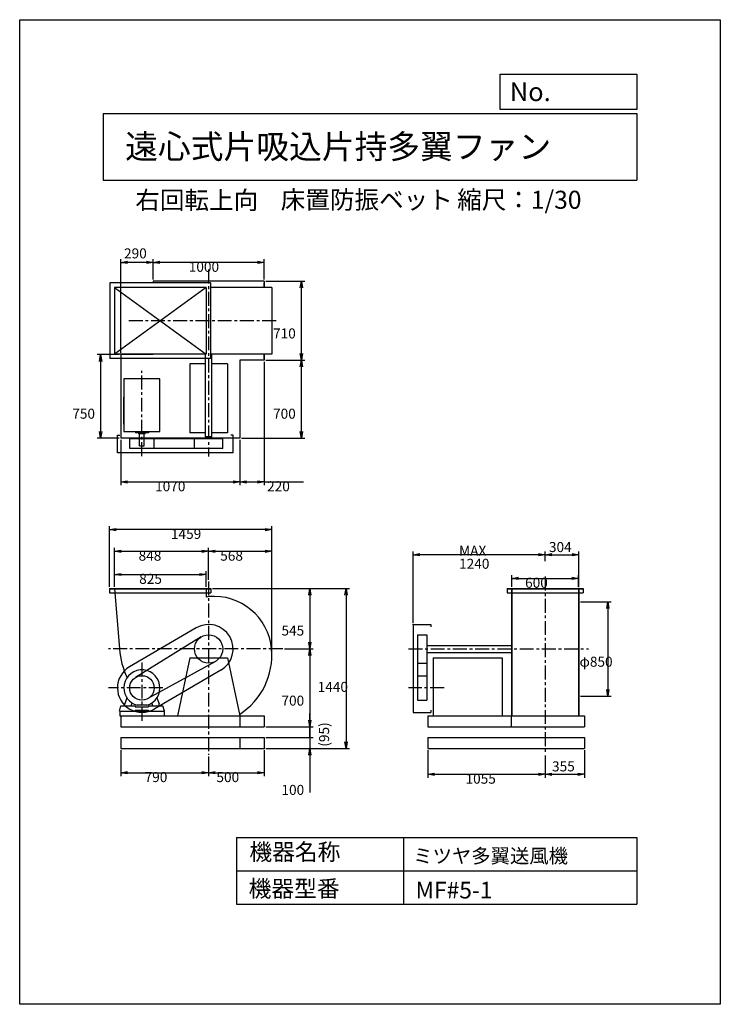
# Model space of a CAD drawing. Extents: x 0 to 6300, y 0 to 8850.
import ezdxf

# ---------------------------------------------------------------- set-up
doc = ezdxf.new("R2010")
doc.units = 0
doc.header["$LTSCALE"] = 100
doc.linetypes.add('CENTER', pattern=[2, 1.25, -0.25, 0.25, -0.25])
doc.layers.get('0').update_dxf_attribs({"linetype": 'CONTINUOUS'})
doc.layers.get('DEFPOINTS').update_dxf_attribs({"linetype": 'CONTINUOUS'})
for name, color, linetype in [('1', 4, 'CONTINUOUS'), ('2', 3, 'CENTER'), ('3', 2, 'CONTINUOUS'), ('4', 7, 'CONTINUOUS')]:
    doc.layers.add(name, color=color, linetype=linetype)
doc.styles.get("Standard").update_dxf_attribs({"font": 'simplex.shx', "bigfont": 'extfont.shx'})
doc.dimstyles.get("Standard").update_dxf_attribs({"dimtxt": 2.5, "dimasz": 2.5, "dimexe": 1.25, "dimexo": 0.625, "dimtad": 1, "dimcen": 2.5, "dimazin": 3, "dimtfac": 1, "dimtmove": 0, "dimatfit": 3})

# ---------------------------------------------------------------- blocks, each defined once
blk = doc.blocks.new('_OPEN')
at = {"color": 0, "linetype": 'BYBLOCK'}
for p, q in [((-1, 0.17), (0, 0)), ((0, 0), (-1, -0.17)), ((0, 0), (-1, 0))]:
    blk.add_line(p, q, dxfattribs=at)
blk = doc.blocks.new('*D1')
at = {"layer": '3', "color": 0}
for p, q in [((1199.1, 6514.2), (1199.1, 6698)), ((2139.1, 6668), (1259.1, 6668)), ((2199.1, 6514.2), (2199.1, 6698))]:
    blk.add_line(p, q, dxfattribs=at)
at = {"layer": 'DEFPOINTS', "color": 0}
for p in [(1199.1, 6668), (1199.1, 6499.2), (2199.1, 6499.2)]:
    blk.add_point(p, dxfattribs=at)
at = {"layer": '3', "color": 0, "xscale": 60, "yscale": 60, "zscale": 60, "rotation": 180}
blk.add_blockref('_OPEN', (1199.1, 6668), dxfattribs=at)
at = {"layer": '3', "color": 0, "xscale": 60, "yscale": 60, "zscale": 60}
blk.add_blockref('_OPEN', (2199.1, 6668), dxfattribs=at)
at = {"layer": '3', "color": 0}
blk.add_text('1000', height=90, dxfattribs=at).set_placement((1520.4, 6583.8))
blk = doc.blocks.new('*D2')
at = {"color": 0, "linetype": 'BYBLOCK'}
for p, q in [((1223.6, 5854.2), (1223.6, 6698)), ((1453.6, 6668), (1283.6, 6668))]:
    blk.add_line(p, q, dxfattribs=at)
at = {"layer": 'DEFPOINTS', "color": 0, "linetype": 'BYBLOCK'}
for p in [(1223.6, 6668), (1513.6, 6499.2), (1223.6, 5839.2)]:
    blk.add_point(p, dxfattribs=at)
at = {"color": 0, "linetype": 'BYBLOCK', "xscale": 60, "yscale": 60, "zscale": 60, "rotation": 180}
blk.add_blockref('_OPEN', (1223.6, 6668), dxfattribs=at)
at = {"color": 0, "linetype": 'BYBLOCK', "xscale": 60, "yscale": 60, "zscale": 60}
blk.add_blockref('_OPEN', (1513.6, 6668), dxfattribs=at)
at = {"layer": '3', "color": 0}
blk.add_text('290', height=90, dxfattribs=at).set_placement((1252.9, 6704.5))
blk = doc.blocks.new('*D3')
at = {"layer": '3', "color": 0}
for p, q in [((894.1, 5839.2), (697.9, 5839.2)), ((727.9, 5779.2), (727.9, 5149.2)), ((894.1, 5089.2), (697.9, 5089.2))]:
    blk.add_line(p, q, dxfattribs=at)
at = {"layer": 'DEFPOINTS', "color": 0}
for p in [(909.1, 5839.2), (727.9, 5089.2), (909.1, 5089.2)]:
    blk.add_point(p, dxfattribs=at)
at = {"layer": '3', "color": 0, "xscale": 60, "yscale": 60, "zscale": 60}
for p, rotation in [((727.9, 5839.2), 90), ((727.9, 5089.2), 270)]:
    blk.add_blockref('_OPEN', p, dxfattribs=dict(at, rotation=rotation))
at = {"layer": '3', "color": 0}
blk.add_text('750', height=90, dxfattribs=at).set_placement((472.9, 5263.6))
blk = doc.blocks.new('*D4')
at = {"layer": '3', "color": 0}
for p, q in [((909.1, 5074.2), (909.1, 4665.6)), ((1979.1, 5074.2), (1979.1, 4665.6)), ((969.1, 4695.6), (1919.1, 4695.6))]:
    blk.add_line(p, q, dxfattribs=at)
at = {"layer": 'DEFPOINTS', "color": 0}
for p in [(909.1, 5089.2), (1979.1, 5089.2), (1979.1, 4695.6)]:
    blk.add_point(p, dxfattribs=at)
at = {"layer": '3', "color": 0, "xscale": 60, "yscale": 60, "zscale": 60, "rotation": 180}
blk.add_blockref('_OPEN', (909.1, 4695.6), dxfattribs=at)
at = {"layer": '3', "color": 0, "xscale": 60, "yscale": 60, "zscale": 60}
blk.add_blockref('_OPEN', (1979.1, 4695.6), dxfattribs=at)
at = {"layer": '3', "color": 0}
blk.add_text('1070', height=90, dxfattribs=at).set_placement((1217.6, 4611.3))
blk = doc.blocks.new('*D5')
at = {"layer": '3', "color": 0}
for p, q in [((2199.1, 5774.2), (2199.1, 4665.6)), ((1979.1, 5074.2), (1979.1, 4665.6)), ((2039.1, 4695.6), (2139.1, 4695.6)), ((2199.1, 4695.6), (2550.6, 4695.6))]:
    blk.add_line(p, q, dxfattribs=at)
at = {"layer": 'DEFPOINTS', "color": 0}
for p in [(2199.1, 5789.2), (1979.1, 5089.2), (2199.1, 4695.6)]:
    blk.add_point(p, dxfattribs=at)
at = {"layer": '3', "color": 0, "xscale": 60, "yscale": 60, "zscale": 60, "rotation": 180}
blk.add_blockref('_OPEN', (1979.1, 4695.6), dxfattribs=at)
at = {"layer": '3', "color": 0, "xscale": 60, "yscale": 60, "zscale": 60}
blk.add_blockref('_OPEN', (2199.1, 4695.6), dxfattribs=at)
at = {"layer": '3', "color": 0}
blk.add_text('220', height=90, dxfattribs=at).set_placement((2224.8, 4611.3))
blk = doc.blocks.new('*D6')
at = {"layer": '3', "color": 0}
for p, q in [((2214.1, 5789.2), (2563.2, 5789.2)), ((2533.2, 5149.2), (2533.2, 5729.2)), ((1994.1, 5089.2), (2563.2, 5089.2))]:
    blk.add_line(p, q, dxfattribs=at)
at = {"layer": 'DEFPOINTS', "color": 0}
for p in [(2199.1, 5789.2), (2533.2, 5789.2), (1979.1, 5089.2)]:
    blk.add_point(p, dxfattribs=at)
at = {"layer": '3', "color": 0, "xscale": 60, "yscale": 60, "zscale": 60}
for p, rotation in [((2533.2, 5789.2), 90), ((2533.2, 5089.2), 270)]:
    blk.add_blockref('_OPEN', p, dxfattribs=dict(at, rotation=rotation))
at = {"layer": '3', "color": 0}
blk.add_text('700', height=90, dxfattribs=at).set_placement((2278.2, 5263.6))
blk = doc.blocks.new('*D7')
at = {"layer": '3', "color": 0}
for p, q in [((2214.1, 6499.2), (2563.2, 6499.2)), ((2533.2, 5849.2), (2533.2, 6439.2))]:
    blk.add_line(p, q, dxfattribs=at)
at = {"layer": 'DEFPOINTS', "color": 0}
for p in [(2199.1, 6499.2), (2533.2, 6499.2), (2199.1, 5789.2)]:
    blk.add_point(p, dxfattribs=at)
at = {"layer": '3', "color": 0, "xscale": 60, "yscale": 60, "zscale": 60}
for p, rotation in [((2533.2, 6499.2), 90), ((2533.2, 5789.2), 270)]:
    blk.add_blockref('_OPEN', p, dxfattribs=dict(at, rotation=rotation))
at = {"layer": '3', "color": 0}
blk.add_text('710', height=90, dxfattribs=at).set_placement((2278.2, 5984.9))
blk = doc.blocks.new('*D9')
at = {"layer": '3', "color": 0}
for p, q in [((851.1, 3753.7), (851.1, 3893.5)), ((911.1, 3863.5), (1616.1, 3863.5)), ((1676.1, 3753.7), (1676.1, 3893.5))]:
    blk.add_line(p, q, dxfattribs=at)
at = {"layer": 'DEFPOINTS', "color": 0}
for p in [(1676.1, 3863.5), (851.1, 3738.7), (1676.1, 3738.7)]:
    blk.add_point(p, dxfattribs=at)
at = {"layer": '3', "color": 0, "xscale": 60, "yscale": 60, "zscale": 60, "rotation": 180}
blk.add_blockref('_OPEN', (851.1, 3863.5), dxfattribs=at)
at = {"layer": '3', "color": 0, "xscale": 60, "yscale": 60, "zscale": 60}
blk.add_blockref('_OPEN', (1676.1, 3863.5), dxfattribs=at)
at = {"layer": '3', "color": 0}
blk.add_text('825', height=90, dxfattribs=at).set_placement((1074.6, 3779.2))
blk = doc.blocks.new('*D10')
at = {"layer": '3', "color": 0}
for p, q in [((851.1, 3753.7), (851.1, 4101.5)), ((911.1, 4071.5), (1639.1, 4071.5)), ((1699.1, 3816.1), (1699.1, 4101.5))]:
    blk.add_line(p, q, dxfattribs=at)
at = {"layer": 'DEFPOINTS', "color": 0}
for p in [(1699.1, 4071.5), (851.1, 3738.7), (1699.1, 3801.1)]:
    blk.add_point(p, dxfattribs=at)
at = {"layer": '3', "color": 0, "xscale": 60, "yscale": 60, "zscale": 60, "rotation": 180}
blk.add_blockref('_OPEN', (851.1, 4071.5), dxfattribs=at)
at = {"layer": '3', "color": 0, "xscale": 60, "yscale": 60, "zscale": 60}
blk.add_blockref('_OPEN', (1699.1, 4071.5), dxfattribs=at)
at = {"layer": '3', "color": 0}
blk.add_text('848', height=90, dxfattribs=at).set_placement((1069.4, 3987.2))
blk = doc.blocks.new('*D11')
at = {"layer": '3', "color": 0}
for p, q in [((1759.1, 4071.5), (2207.1, 4071.5)), ((2267.1, 3149.7), (2267.1, 4101.5))]:
    blk.add_line(p, q, dxfattribs=at)
at = {"layer": 'DEFPOINTS', "color": 0}
for p in [(2267.1, 4071.5), (1699.1, 3801.1), (2267.1, 3134.7)]:
    blk.add_point(p, dxfattribs=at)
at = {"layer": '3', "color": 0, "xscale": 60, "yscale": 60, "zscale": 60, "rotation": 180}
blk.add_blockref('_OPEN', (1699.1, 4071.5), dxfattribs=at)
at = {"layer": '3', "color": 0, "xscale": 60, "yscale": 60, "zscale": 60}
blk.add_blockref('_OPEN', (2267.1, 4071.5), dxfattribs=at)
at = {"layer": '3', "color": 0}
blk.add_text('568', height=90, dxfattribs=at).set_placement((1803.1, 3987.2))
blk = doc.blocks.new('*D12')
at = {"layer": '3', "color": 0}
for p, q in [((1733.6, 3738.7), (2638.8, 3738.7)), ((2608.8, 3678.7), (2608.8, 3253.7)), ((2380.6, 3193.7), (2638.8, 3193.7))]:
    blk.add_line(p, q, dxfattribs=at)
at = {"layer": 'DEFPOINTS', "color": 0}
for p in [(1718.6, 3738.7), (2365.6, 3193.7), (2608.8, 3193.7)]:
    blk.add_point(p, dxfattribs=at)
at = {"layer": '3', "color": 0, "xscale": 60, "yscale": 60, "zscale": 60}
for p, rotation in [((2608.8, 3738.7), 90), ((2608.8, 3193.7), 270)]:
    blk.add_blockref('_OPEN', p, dxfattribs=dict(at, rotation=rotation))
at = {"layer": '3', "color": 0}
blk.add_text('545', height=90, dxfattribs=at).set_placement((2353.8, 3314.7))
blk = doc.blocks.new('*D13')
at = {"layer": '3', "color": 0}
for p, q in [((2608.8, 3133.7), (2608.8, 2553.7)), ((2214.1, 2493.7), (2638.8, 2493.7))]:
    blk.add_line(p, q, dxfattribs=at)
at = {"layer": 'DEFPOINTS', "color": 0}
for p in [(2365.6, 3193.7), (2199.1, 2493.7), (2608.8, 2493.7)]:
    blk.add_point(p, dxfattribs=at)
at = {"layer": '3', "color": 0, "xscale": 60, "yscale": 60, "zscale": 60}
for p, rotation in [((2608.8, 3193.7), 90), ((2608.8, 2493.7), 270)]:
    blk.add_blockref('_OPEN', p, dxfattribs=dict(at, rotation=rotation))
at = {"layer": '3', "color": 0}
blk.add_text('700', height=90, dxfattribs=at).set_placement((2353.8, 2684.4))
blk = doc.blocks.new('_DOT')
at = {"color": 0, "linetype": 'BYBLOCK'}
blk.add_line((0, 0), (-1, 0), dxfattribs=at)
at = {"color": 0, "linetype": 'BYBLOCK', "const_width": 0.167}
blk.add_lwpolyline([(-0.08, 0, 1), (0.08, 0, 1)], format="xyb", close=True, dxfattribs=at)
blk = doc.blocks.new('*D14')
at = {"color": 0, "linetype": 'BYBLOCK'}
for p, q in [((2608.8, 2553.7), (2608.8, 2613.7)), ((2608.8, 2493.7), (2608.8, 2398.7)), ((2214.1, 2398.7), (2638.8, 2398.7)), ((2608.8, 2338.7), (2608.8, 2278.7))]:
    blk.add_line(p, q, dxfattribs=at)
at = {"layer": 'DEFPOINTS', "color": 0, "linetype": 'BYBLOCK'}
for p in [(2199.1, 2493.7), (2199.1, 2398.7), (2608.8, 2398.7)]:
    blk.add_point(p, dxfattribs=at)
at = {"color": 0, "linetype": 'BYBLOCK', "xscale": 60, "yscale": 60, "zscale": 60}
for name, p, rotation in [('_OPEN', (2608.8, 2493.7), 270), ('_DOT', (2608.8, 2398.7), 90)]:
    blk.add_blockref(name, p, dxfattribs=dict(at, rotation=rotation))
at = {"layer": '3', "color": 0}
blk.add_text('(95)', height=90, rotation=90, dxfattribs=at).set_placement((2782.3, 2315.5))
blk = doc.blocks.new('*D15')
at = {"layer": '3', "color": 0}
for p, q in [((2608.8, 2458.7), (2608.8, 2518.7)), ((2214.1, 2398.7), (2638.8, 2398.7)), ((2608.8, 2398.7), (2608.8, 2298.7)), ((2214.1, 2298.7), (2638.8, 2298.7)), ((2608.8, 2238.7), (2608.8, 1904.4))]:
    blk.add_line(p, q, dxfattribs=at)
at = {"layer": 'DEFPOINTS', "color": 0}
for p in [(2199.1, 2398.7), (2199.1, 2298.7), (2608.8, 2298.7)]:
    blk.add_point(p, dxfattribs=at)
at = {"layer": '3', "color": 0, "xscale": 60, "yscale": 60, "zscale": 60}
for name, p, rotation in [('_DOT', (2608.8, 2398.7), 270), ('_OPEN', (2608.8, 2298.7), 90)]:
    blk.add_blockref(name, p, dxfattribs=dict(at, rotation=rotation))
at = {"layer": '3', "color": 0}
blk.add_text('100', height=90, dxfattribs=at).set_placement((2353.8, 1882.3))
blk = doc.blocks.new('*D17')
at = {"layer": '3', "color": 0}
for p, q in [((909.1, 2283.7), (909.1, 2051.6)), ((1699.1, 2228.8), (1699.1, 2051.6)), ((969.1, 2081.6), (1639.1, 2081.6))]:
    blk.add_line(p, q, dxfattribs=at)
at = {"layer": 'DEFPOINTS', "color": 0}
for p in [(909.1, 2298.7), (1699.1, 2243.8), (1699.1, 2081.6)]:
    blk.add_point(p, dxfattribs=at)
at = {"layer": '3', "color": 0, "xscale": 60, "yscale": 60, "zscale": 60, "rotation": 180}
blk.add_blockref('_OPEN', (909.1, 2081.6), dxfattribs=at)
at = {"layer": '3', "color": 0, "xscale": 60, "yscale": 60, "zscale": 60}
blk.add_blockref('_OPEN', (1699.1, 2081.6), dxfattribs=at)
at = {"layer": '3', "color": 0}
blk.add_text('790', height=90, dxfattribs=at).set_placement((1123.5, 1997.2))
blk = doc.blocks.new('*D18')
at = {"layer": '3', "color": 0}
for p, q in [((2199.1, 2283.7), (2199.1, 2051.6)), ((1759.1, 2081.6), (2139.1, 2081.6))]:
    blk.add_line(p, q, dxfattribs=at)
at = {"layer": 'DEFPOINTS', "color": 0}
for p in [(1699.1, 2243.8), (2199.1, 2298.7), (2199.1, 2081.6)]:
    blk.add_point(p, dxfattribs=at)
at = {"layer": '3', "color": 0, "xscale": 60, "yscale": 60, "zscale": 60, "rotation": 180}
blk.add_blockref('_OPEN', (1699.1, 2081.6), dxfattribs=at)
at = {"layer": '3', "color": 0, "xscale": 60, "yscale": 60, "zscale": 60}
blk.add_blockref('_OPEN', (2199.1, 2081.6), dxfattribs=at)
at = {"layer": '3', "color": 0}
blk.add_text('500', height=90, dxfattribs=at).set_placement((1769.1, 1997.2))
blk = doc.blocks.new('*D19')
at = {"layer": '3', "color": 0}
for p, q in [((808.6, 3753.7), (808.6, 4297.2)), ((2207.1, 4267.2), (868.6, 4267.2)), ((2267.1, 3149.7), (2267.1, 4297.2))]:
    blk.add_line(p, q, dxfattribs=at)
at = {"layer": 'DEFPOINTS', "color": 0}
for p in [(808.6, 4267.2), (808.6, 3738.7), (2267.1, 3134.7)]:
    blk.add_point(p, dxfattribs=at)
at = {"layer": '3', "color": 0, "xscale": 60, "yscale": 60, "zscale": 60, "rotation": 180}
blk.add_blockref('_OPEN', (808.6, 4267.2), dxfattribs=at)
at = {"layer": '3', "color": 0, "xscale": 60, "yscale": 60, "zscale": 60}
blk.add_blockref('_OPEN', (2267.1, 4267.2), dxfattribs=at)
at = {"layer": '3', "color": 0}
blk.add_text('1459', height=90, dxfattribs=at).set_placement((1360, 4182.9))
blk = doc.blocks.new('*D20')
at = {"layer": '3', "color": 0}
for p, q in [((1733.6, 3738.7), (2964.5, 3738.7)), ((2934.5, 3678.7), (2934.5, 2358.7)), ((2214.1, 2298.7), (2964.5, 2298.7))]:
    blk.add_line(p, q, dxfattribs=at)
at = {"layer": 'DEFPOINTS', "color": 0}
for p in [(1718.6, 3738.7), (2199.1, 2298.7), (2934.5, 2298.7)]:
    blk.add_point(p, dxfattribs=at)
at = {"layer": '3', "color": 0, "xscale": 60, "yscale": 60, "zscale": 60}
for p, rotation in [((2934.5, 3738.7), 90), ((2934.5, 2298.7), 270)]:
    blk.add_blockref('_OPEN', p, dxfattribs=dict(at, rotation=rotation))
at = {"layer": '3', "color": 0}
blk.add_text('1440', height=90, dxfattribs=at).set_placement((2679.5, 2808.2))
blk = doc.blocks.new('*D21')
at = {"layer": '3', "color": 0}
for p, q in [((4425, 3753.7), (4425, 3858.4)), ((4485, 3828.4), (4965, 3828.4)), ((5025, 3753.7), (5025, 3858.4))]:
    blk.add_line(p, q, dxfattribs=at)
at = {"layer": 'DEFPOINTS', "color": 0}
for p in [(5025, 3828.4), (4425, 3738.7), (5025, 3738.7)]:
    blk.add_point(p, dxfattribs=at)
at = {"layer": '3', "color": 0, "xscale": 60, "yscale": 60, "zscale": 60, "rotation": 180}
blk.add_blockref('_OPEN', (4425, 3828.4), dxfattribs=at)
at = {"layer": '3', "color": 0, "xscale": 60, "yscale": 60, "zscale": 60}
blk.add_blockref('_OPEN', (5025, 3828.4), dxfattribs=at)
at = {"layer": '3', "color": 0}
blk.add_text('600', height=90, dxfattribs=at).set_placement((4544.7, 3744.1))
blk = doc.blocks.new('*D22')
at = {"color": 0, "linetype": 'BYBLOCK'}
for p, q in [((4725, 3982.2), (4725, 4071)), ((4785, 4041), (4969, 4041)), ((5029, 3753.7), (5029, 4071))]:
    blk.add_line(p, q, dxfattribs=at)
at = {"layer": 'DEFPOINTS', "color": 0, "linetype": 'BYBLOCK'}
for p in [(5029, 4041), (4725, 3967.2), (5029, 3738.7)]:
    blk.add_point(p, dxfattribs=at)
at = {"color": 0, "linetype": 'BYBLOCK', "xscale": 60, "yscale": 60, "zscale": 60, "rotation": 180}
blk.add_blockref('_OPEN', (4725, 4041), dxfattribs=at)
at = {"color": 0, "linetype": 'BYBLOCK', "xscale": 60, "yscale": 60, "zscale": 60}
blk.add_blockref('_OPEN', (5029, 4041), dxfattribs=at)
at = {"layer": '3', "color": 0}
blk.add_text('304', height=90, dxfattribs=at).set_placement((4759.1, 4064.9))
blk = doc.blocks.new('*D23')
at = {"layer": '3', "color": 0}
for p, q in [((3670, 2283.7), (3670, 2037.1)), ((4725, 2235.7), (4725, 2037.1)), ((3730, 2067.1), (4665, 2067.1))]:
    blk.add_line(p, q, dxfattribs=at)
at = {"layer": 'DEFPOINTS', "color": 0}
for p in [(3670, 2298.7), (4725, 2250.7), (4725, 2067.1)]:
    blk.add_point(p, dxfattribs=at)
at = {"layer": '3', "color": 0, "xscale": 60, "yscale": 60, "zscale": 60, "rotation": 180}
blk.add_blockref('_OPEN', (3670, 2067.1), dxfattribs=at)
at = {"layer": '3', "color": 0, "xscale": 60, "yscale": 60, "zscale": 60}
blk.add_blockref('_OPEN', (4725, 2067.1), dxfattribs=at)
at = {"layer": '3', "color": 0}
blk.add_text('1055', height=90, dxfattribs=at).set_placement((4009, 1982.8))
blk = doc.blocks.new('*D24')
at = {"color": 0, "linetype": 'BYBLOCK'}
for p, q in [((5080, 2263.7), (5080, 2017.1)), ((4785, 2047.1), (5020, 2047.1))]:
    blk.add_line(p, q, dxfattribs=at)
at = {"layer": 'DEFPOINTS', "color": 0, "linetype": 'BYBLOCK'}
for p in [(4725, 2230.7), (5080, 2278.7), (5080, 2047.1)]:
    blk.add_point(p, dxfattribs=at)
at = {"color": 0, "linetype": 'BYBLOCK', "xscale": 60, "yscale": 60, "zscale": 60, "rotation": 180}
blk.add_blockref('_OPEN', (4725, 2047.1), dxfattribs=at)
at = {"color": 0, "linetype": 'BYBLOCK', "xscale": 60, "yscale": 60, "zscale": 60}
blk.add_blockref('_OPEN', (5080, 2047.1), dxfattribs=at)
at = {"layer": '3', "color": 0}
blk.add_text('355', height=90, dxfattribs=at).set_placement((4786.8, 2073.6))
blk = doc.blocks.new('*D25')
at = {"layer": '3', "color": 0}
for p, q in [((3537, 3428.7), (3537, 4071)), ((4665, 4041), (3597, 4041))]:
    blk.add_line(p, q, dxfattribs=at)
at = {"layer": 'DEFPOINTS', "color": 0}
for p in [(3537, 4041), (4725, 3967.2), (3537, 3413.7)]:
    blk.add_point(p, dxfattribs=at)
at = {"layer": '3', "color": 0, "xscale": 60, "yscale": 60, "zscale": 60, "rotation": 180}
blk.add_blockref('_OPEN', (3537, 4041), dxfattribs=at)
at = {"layer": '3', "color": 0, "xscale": 60, "yscale": 60, "zscale": 60}
blk.add_blockref('_OPEN', (4725, 4041), dxfattribs=at)
at = {"layer": '3', "color": 0}
for s, p in [('MAX', (3951, 4031.7)), ('1240', (3951, 3914.7))]:
    blk.add_text(s, height=90, dxfattribs=at).set_placement(p)
blk = doc.blocks.new('*D26')
at = {"layer": '3', "color": 0}
for p, q in [((5044, 3618.7), (5318.8, 3618.7)), ((5288.8, 3558.7), (5288.8, 2828.7)), ((5044, 2768.7), (5318.8, 2768.7))]:
    blk.add_line(p, q, dxfattribs=at)
at = {"layer": 'DEFPOINTS', "color": 0}
for p in [(5029, 3618.7), (5029, 2768.7), (5288.8, 2768.7)]:
    blk.add_point(p, dxfattribs=at)
at = {"layer": '3', "color": 0, "xscale": 60, "yscale": 60, "zscale": 60}
for p, rotation in [((5288.8, 3618.7), 90), ((5288.8, 2768.7), 270)]:
    blk.add_blockref('_OPEN', p, dxfattribs=dict(at, rotation=rotation))
at = {"layer": '3', "color": 0}
blk.add_text('φ850', height=90, dxfattribs=at).set_placement((5033.8, 3034.4))

msp = doc.modelspace()

# ---------------------------------------------------------------- linework, layer by layer
at = {"layer": '1'}
for p, q in [((1716.1, 6484.2), (811.1, 6484.2)), ((811.1, 6484.2), (811.1, 5804.2)), ((2199.1, 6499.2), (1199.1, 6499.2)), ((1199.1, 6499.2), (1199.1, 6484.2)), ((1716.1, 6484.2), (1716.1, 5804.2)), ((2199.1, 6499.2), (2199.1, 6446.5)), ((2199.1, 6444.2), (2199.1, 6486.2)), ((851.1, 6444.2), (851.1, 5844.2)), ((1676.1, 6444.2), (851.1, 6444.2)), ((1676.1, 6444.2), (851.1, 5844.2)), ((851.1, 6444.2), (1676.1, 5844.2)), ((1676.1, 6444.2), (1676.1, 5844.2)), ((2267.1, 6444.2), (1716.1, 6444.2)), ((2267.1, 6444.2), (2267.1, 5844.2)), ((1676.1, 5844.2), (851.1, 5844.2)), ((1199.1, 5844.2), (1199.1, 5839.2)), ((1671.6, 5101.2), (1671.6, 5841.9)), ((2267.1, 5844.2), (1716.1, 5844.2)), ((1726.6, 5101.2), (1726.6, 5841.9)), ((2199.1, 5802.2), (2199.1, 5841.9)), ((2199.1, 5841.9), (2199.1, 5789.2)), ((1716.1, 5804.2), (811.1, 5804.2)), ((909.1, 5839.2), (909.1, 5089.2)), ((1199.1, 5839.2), (909.1, 5839.2)), ((1671.6, 5758.2), (1529.1, 5758.2)), ((1529.1, 5758.2), (1529.1, 5136.2)), ((1869.1, 5758.2), (1726.6, 5758.2)), ((1869.1, 5758.2), (1869.1, 5136.2)), ((1979.1, 5789.2), (1979.1, 5089.2)), ((2199.1, 5789.2), (1979.1, 5789.2)), ((1259.1, 5621.3), (937.1, 5621.3)), ((937.1, 5621.3), (937.1, 5147.2)), ((1259.1, 5147.2), (1259.1, 5621.3)), ((937.1, 5215.7), (937.1, 5458)), ((937.1, 5147.2), (1259.1, 5147.2)), ((1040.9, 5147.2), (1040.9, 5136.3)), ((1157.3, 5136.3), (1040.9, 5136.3)), ((1070.7, 5128.3), (1070.7, 5136.3)), ((1129.5, 5128.3), (1129.5, 5136.3)), ((1157.3, 5147.2), (1157.3, 5136.3)), ((1671.6, 5136.2), (1529.1, 5136.2)), ((1869.1, 5136.2), (1726.6, 5136.2)), ((879.1, 4956.2), (879.1, 5116.2)), ((879.1, 5116.2), (899.1, 5116.2)), ((1979.1, 5089.2), (909.1, 5089.2)), ((1826.1, 5081.2), (989.1, 5081.2)), ((989.1, 4996.2), (989.1, 5081.2)), ((1129.5, 5128.3), (1070.7, 5128.3)), ((1078.1, 5018.3), (1078.1, 5128.3)), ((1120.1, 5018.3), (1120.1, 5128.3)), ((1209.1, 4996.2), (1209.1, 5081.2)), ((1572.1, 4996.2), (1572.1, 5081.2)), ((1726.6, 5101.2), (1671.6, 5101.2)), ((1675.1, 5081.2), (1675.1, 5101.2)), ((1723.1, 5081.2), (1723.1, 5101.2)), ((1826.1, 4996.2), (1826.1, 5081.2)), ((1919.1, 5116.2), (1899.1, 5116.2)), ((1919.1, 4956.2), (1919.1, 5116.2)), ((1919.1, 4956.2), (879.1, 4956.2)), ((1826.1, 4996.2), (989.1, 4996.2)), ((1078.1, 5018.3), (1120.1, 5018.3)), ((808.6, 3738.7), (1718.6, 3738.7)), ((808.6, 3738.7), (808.6, 3698.7)), ((808.6, 3735.7), (1718.6, 3735.7)), ((851.1, 3738.7), (897.5, 3193.7)), ((1676.1, 3738.7), (1676.1, 3660.8)), ((1718.6, 3738.7), (1718.6, 3698.7)), ((4383, 3738.7), (4383, 3698.7)), ((4383, 3738.7), (5067, 3738.7)), ((4383, 3735.7), (5067, 3735.7)), ((4422.7, 3738.7), (4422.7, 2593.7)), ((4425, 3738.7), (4425, 2593.7)), ((5025, 3738.7), (5025, 2593.7)), ((5027.3, 3738.7), (5027.3, 2593.7)), ((5029, 3738.7), (5029, 2753.7)), ((5067, 3738.7), (5067, 3698.7)), ((808.6, 3698.7), (1718.6, 3698.7)), ((4383, 3698.7), (5067, 3698.7)), ((1588.3, 3383.7), (988.3, 3033.7)), ((3537, 3413.7), (3537, 2623.7)), ((3537, 3413.7), (3697, 3413.7)), ((3697, 3413.7), (3697, 3393.7)), ((1632.5, 3301.8), (1041.4, 2937.3)), ((3577, 3320.7), (3577, 2733.7)), ((3577, 3320.7), (3662, 3320.7)), ((3662, 3320.7), (3662, 2733.7)), ((3662, 3226.2), (4422.7, 3226.2)), ((1529.1, 3113.7), (1419.1, 2593.7)), ((1529.1, 3113.7), (1869.1, 3113.7)), ((1869.1, 3113.7), (1979.1, 2593.7)), ((3662, 3161.2), (4422.7, 3161.2)), ((3717, 3113.7), (3717, 2593.7)), ((3717, 3113.7), (4339, 3113.7)), ((4339, 3113.7), (4339, 2593.7)), ((1760.4, 3082.5), (1152.2, 2747.4)), ((3577, 3066.7), (3662, 3066.7)), ((1810, 3003.7), (1210, 2653.7)), ((3577, 2953.7), (3662, 2953.7)), ((964.7, 2753.4), (945.1, 2699.7)), ((1233.6, 2753.4), (1253.1, 2699.7)), ((897.1, 2633.7), (910.6, 2683.7)), ((910.6, 2683.7), (1039.1, 2683.7)), ((945.1, 2683.7), (945.1, 2699.7)), ((1005.1, 2683.7), (1005.1, 2695.5)), ((1014.2, 2705.8), (1006, 2697.6)), ((1039.1, 2683.7), (1039.1, 2673.7)), ((1039.1, 2673.7), (1159.1, 2673.7)), ((1142.8, 2687.7), (1055.4, 2687.7)), ((1159.1, 2683.7), (1159.1, 2673.7)), ((1159.1, 2683.7), (1287.9, 2683.7)), ((1184.1, 2705.8), (1192.2, 2697.6)), ((1193.1, 2683.7), (1193.1, 2695.5)), ((1253.1, 2683.7), (1253.1, 2699.7)), ((1301.1, 2633.7), (1287.9, 2683.7)), ((3577, 2733.7), (3662, 2733.7)), ((897.1, 2633.7), (1301.1, 2633.7)), ((899.1, 2633.7), (899.1, 2593.7)), ((899.1, 2593.7), (2199.1, 2593.7)), ((909.1, 2593.7), (909.1, 2493.7)), ((1039.1, 2643.7), (1159.1, 2643.7)), ((1039.1, 2643.7), (1039.1, 2633.7)), ((1159.1, 2643.7), (1159.1, 2633.7)), ((1299.1, 2633.7), (1299.1, 2593.7)), ((1979.1, 2593.7), (1979.1, 2493.7)), ((2199.1, 2593.7), (2199.1, 2493.7)), ((3537, 2623.7), (3697, 2623.7)), ((3670, 2593.7), (5080, 2593.7)), ((3670, 2593.7), (3670, 2493.7)), ((3697, 2643.7), (3697, 2623.7)), ((4420, 2593.7), (4420, 2493.7)), ((5080, 2593.7), (5080, 2588.2)), ((5080, 2593.7), (5080, 2493.7)), ((909.1, 2493.7), (2199.1, 2493.7)), ((3670, 2493.7), (5080, 2493.7)), ((5080, 2499.3), (5080, 2493.7)), ((909.1, 2398.7), (2199.1, 2398.7)), ((909.1, 2398.7), (909.1, 2298.7)), ((1979.1, 2398.7), (1979.1, 2298.7)), ((2199.1, 2398.7), (2199.1, 2298.7)), ((3670, 2398.7), (5080, 2398.7)), ((3670, 2398.7), (3670, 2298.7)), ((5080, 2398.7), (5080, 2298.7)), ((909.1, 2298.7), (2199.1, 2298.7)), ((3670, 2298.7), (5080, 2298.7))]:
    msp.add_line(p, q, dxfattribs=at)
for centre, radius in [((1699.1, 3193.7), 127), ((1099.1, 2843.7), 110)]:
    msp.add_circle(centre, radius, dxfattribs=at)
for centre, radius, start, end in [((1746.6, 3241.2), 425.5, 96.40948, 99.53717), ((1746.6, 3146.2), 520.5, 5.23601, 95.23601), ((1699.1, 3193.7), 220, 300.25644, 120.25644), ((1640.1, 3252.7), 745, 184.54227, 205.17163), ((1640.1, 3134.7), 627, 302.45549, 5.39946), ((1099.1, 2843.7), 220, 120.25644, 300.25644), ((1099.1, 2843.7), 162, 285.6399, 180), ((1099.1, 2843.7), 162, 180, 254.3581), ((1008.1, 2695.5), 3, 135, 180), ((1190.1, 2695.5), 3, 0, 45), ((1251.1, 2699.7), 2, 0, 90)]:
    msp.add_arc(centre, radius, start, end, dxfattribs=at)
for p in [(5029, 3738.7), (3537, 3413.7), (2199.1, 2298.7)]:
    msp.add_point(p, dxfattribs=at)
at = {"layer": '2'}
for p, q in [((1699.1, 6603.8), (1699.1, 4923.9)), ((2306, 6144.2), (966.7, 6144.2)), ((1099.1, 4927), (1099.1, 5693.4)), ((4725, 3844.6), (4725, 2250.7)), ((1699.1, 3801.1), (1699.1, 2243.8)), ((2365.6, 3193.7), (799.2, 3193.7)), ((3495.8, 3193.7), (5113.5, 3193.7)), ((1099.1, 3072.2), (1099.1, 2548.9)), ((1287.2, 2843.7), (797.8, 2843.7)), ((3816.4, 2843.7), (3495.4, 2843.7))]:
    msp.add_line(p, q, dxfattribs=at)
at = {"layer": '4'}
for p, q in [((0, 0), (0, 8850)), ((0, 8850), (6300, 8850)), ((6300, 8850), (6300, 8850)), ((6300, 8850), (6300, 0)), ((4321.9, 8043.8), (4321.9, 8360)), ((4321.9, 8360), (5550, 8360)), ((5550, 8360), (5550, 8043.8)), ((750, 8008.2), (5550, 8008.2)), ((750, 8008.2), (750, 7408.2)), ((5550, 8043.8), (4321.9, 8043.8)), ((5550, 8008.2), (5550, 7408.2)), ((750, 7408.2), (5550, 7408.2)), ((1950, 1500), (1950, 900)), ((1950, 1500), (5550, 1500)), ((3450, 1500), (3450, 900)), ((5550, 1500), (5550, 900)), ((1950, 1200), (5550, 1200)), ((1950, 900), (5550, 900)), ((6300, 0), (0, 0))]:
    msp.add_line(p, q, dxfattribs=at)

# ---------------------------------------------------------------- texts
for s, height, p in [('No.', 168, (4406.9, 8118.2)), ('遠心式片吸込片持多翼ファン', 216, (948.5, 7601.6)), ('右回転上向', 162, (1039.9, 7147)), ('床置防振ベット', 162, (2347.5, 7150.3)), ('縮尺：1/30', 162, (3933.9, 7150.3)), ('機器名称', 150, (2065.5, 1294.6)), ('ミツヤ多翼送風機', 127.5, (3539, 1270)), ('機器型番', 150, (2058.8, 964.9)), ('MF#5-1', 150, (3560, 951.5))]:
    msp.add_text(s, height=height, dxfattribs=at).set_placement(p)

# ---------------------------------------------------------------- dimensions: what is measured, and where the dimension line sits
at = {"layer": '3'}
for base, p1, p2, picture, middle, set_off in [((909.1, 6668), (1199.1, 6499.2), (909.1, 5839.2), '*D2', (1054.1, 6749.5), (-314.5, 0)), ((5080, 2067.1), (4725, 2250.7), (5080, 2298.7), '*D24', (4902.5, 2138.6), (0, 20))]:
    dim = msp.add_linear_dim(base=base, p1=p1, p2=p2, dimstyle='Standard', override={"dimscale": 30, "dimdec": 0, "dimse1": 1, "dimtofl": 1}, dxfattribs=at)
    dim.commit()
    dim.dimension.update_dxf_attribs({"geometry": picture, "text_midpoint": middle, "dimtype": 128, "insert": set_off})
for base, p1, p2, override, picture, middle in [((1199.1, 6668), (2199.1, 6499.2), (1199.1, 6499.2), {"dimscale": 30, "dimdec": 0, "dimtofl": 1, "dimtmove": 0}, '*D1', (1700.4, 6668)), ((1979.1, 4695.6), (909.1, 5089.2), (1979.1, 5089.2), {"dimscale": 30, "dimdec": 0, "dimtofl": 1, "dimtmove": 0}, '*D4', (1397.6, 4695.6)), ((808.6284585, 4267.2280558), (2267.1284585, 3134.7157784), (808.6284585, 3738.7157784), {"dimscale": 30, "dimdec": 0, "dimtofl": 1, "dimtmove": 0}, '*D19', (1540.0509998, 4267.2280558)), ((1699.1, 4071.5), (851.1, 3738.7), (1699.1, 3801.1), {"dimscale": 30, "dimdec": 0, "dimtofl": 1, "dimtmove": 0}, '*D10', (1249.4, 4071.5)), ((5029, 4041), (4725, 3967.2), (5029, 3738.7), {"dimscale": 30, "dimdec": 0, "dimtofl": 1}, '*D22', (4877, 4109.9)), ((1676.1, 3863.5), (851.1, 3738.7), (1676.1, 3738.7), {"dimscale": 30, "dimdec": 0, "dimtofl": 1, "dimtmove": 0}, '*D9', (1254.6, 3863.5)), ((5025, 3828.4), (4425, 3738.7), (5025, 3738.7), {"dimscale": 30, "dimdec": 0, "dimtofl": 1, "dimtmove": 0}, '*D21', (4724.7, 3828.4)), ((1699.1, 2081.6), (909.1, 2298.7), (1699.1, 2243.8), {"dimscale": 30, "dimdec": 0, "dimtofl": 1, "dimtmove": 0}, '*D17', (1303.5, 2081.6)), ((4725, 2067.1), (3670, 2298.7), (4725, 2250.7), {"dimscale": 30, "dimdec": 0, "dimtofl": 1, "dimtmove": 0}, '*D23', (4189, 2067.1))]:
    dim = msp.add_linear_dim(base=base, p1=p1, p2=p2, dimstyle='Standard', override=override, dxfattribs=at)
    dim.commit()
    dim.dimension.update_dxf_attribs({"geometry": picture, "text_midpoint": middle, "dimtype": 128})
for base, p1, p2, override, picture, middle in [((2533.2, 6499.2), (2199.1, 5789.2), (2199.1, 6499.2), {"dimscale": 30, "dimdec": 0, "dimse1": 1, "dimtofl": 1, "dimtmove": 1}, '*D7', (2458.2, 6144.2)), ((5288.8, 2768.7), (5029, 3618.7), (5029, 2768.7), {"dimscale": 30, "dimdec": 0, "dimpost": 'φ<>', "dimtofl": 1, "dimtmove": 0}, '*D26', (5213.8, 3193.7)), ((2608.8, 2493.7), (2365.6, 3193.7), (2199.1, 2493.7), {"dimscale": 30, "dimdec": 0, "dimse1": 1, "dimtofl": 1, "dimtmove": 1}, '*D13', (2533.8, 2843.7)), ((2608.8, 2298.7), (2199.1, 2398.7), (2199.1, 2298.7), {"dimscale": 30, "dimdec": 0, "dimblk1": 'DOT', "dimtofl": 1, "dimtmove": 0}, '*D15', (2533.8, 2041.6))]:
    dim = msp.add_linear_dim(base=base, p1=p1, p2=p2, angle=90, dimstyle='Standard', override=override, dxfattribs=at)
    dim.commit()
    dim.dimension.update_dxf_attribs({"geometry": picture, "text_midpoint": middle})
for base, p1, p2, picture, middle in [((727.9, 5089.2), (909.1, 5839.2), (909.1, 5089.2), '*D3', (727.9, 5422.9)), ((2533.2, 5789.2), (1979.1, 5089.2), (2199.1, 5789.2), '*D6', (2533.2, 5422.9)), ((2608.8, 3193.7), (1718.6, 3738.7), (2365.6, 3193.7), '*D12', (2608.8, 3474)), ((2934.5, 2298.7), (1718.6, 3738.7), (2199.1, 2298.7), '*D20', (2934.5, 2967.5))]:
    dim = msp.add_linear_dim(base=base, p1=p1, p2=p2, angle=90, dimstyle='Standard', override={"dimscale": 30, "dimdec": 0, "dimtofl": 1, "dimtmove": 0}, dxfattribs=at)
    dim.commit()
    dim.dimension.update_dxf_attribs({"geometry": picture, "text_midpoint": middle, "dimtype": 128})
for base, p1, p2, override, picture, middle in [((2199.1, 4695.6), (1979.1, 5089.2), (2199.1, 5789.2), {"dimscale": 30, "dimdec": 0, "dimtofl": 1, "dimtmove": 0}, '*D5', (2404.8, 4770.6)), ((2267.1, 4071.5), (1699.1, 3801.1), (2267.1, 3134.7), {"dimscale": 30, "dimdec": 0, "dimse1": 1, "dimtofl": 1, "dimtmove": 1}, '*D11', (1983.1, 4146.5)), ((2199.1, 2081.6), (1699.1, 2243.8), (2199.1, 2298.7), {"dimscale": 30, "dimdec": 0, "dimse1": 1, "dimtofl": 1, "dimtmove": 1}, '*D18', (1949.1, 2156.6))]:
    dim = msp.add_linear_dim(base=base, p1=p1, p2=p2, dimstyle='Standard', override=override, dxfattribs=at)
    dim.commit()
    dim.dimension.update_dxf_attribs({"geometry": picture, "text_midpoint": middle})
dim = msp.add_linear_dim(base=(3537, 4041), p1=(4725, 3967.2), p2=(3537, 3413.7), text='MAX\\P1240', dimstyle='Standard', override={"dimscale": 30, "dimdec": 0, "dimse1": 1, "dimtofl": 1, "dimtmove": 1}, dxfattribs=at)
dim.commit()
dim.dimension.update_dxf_attribs({"geometry": '*D25', "text_midpoint": (4131, 4191)})
dim = msp.add_linear_dim(base=(2608.8, 2398.7), p1=(2199.1, 2493.7), p2=(2199.1, 2398.7), angle=90, text='(<>)', dimstyle='Standard', override={"dimscale": 30, "dimdec": 0, "dimblk2": 'DOT', "dimse1": 1, "dimtofl": 1}, dxfattribs=at)
dim.commit()
dim.dimension.update_dxf_attribs({"geometry": '*D14', "text_midpoint": (2752.3, 2446.2)})

doc.saveas('drawing.dxf')
